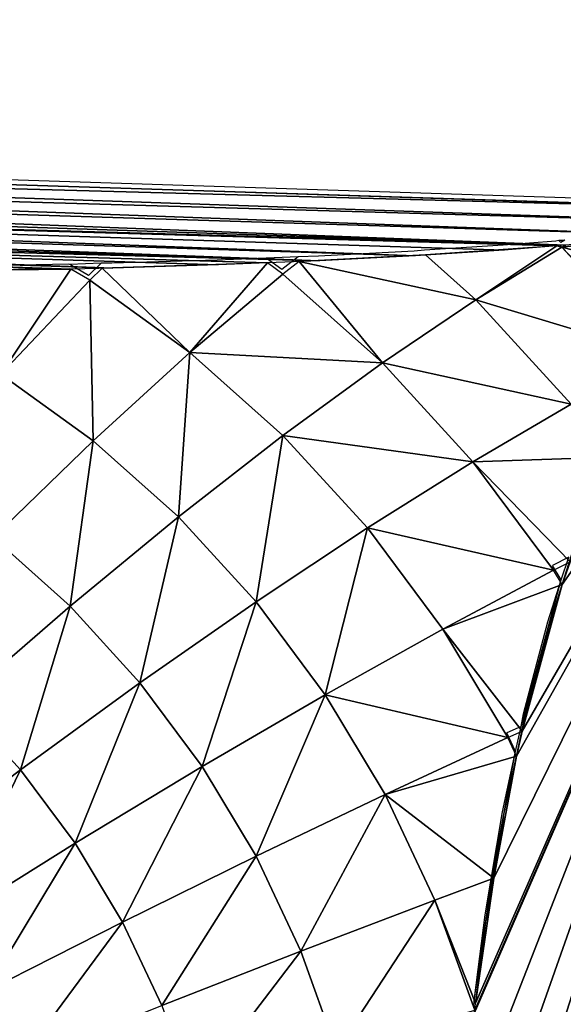
# Model space of a CAD drawing. Units: inches. Extents: x -2161 to 198, y -212 to 191.
# Drawn here: x -1981 to -1979, y 120 to 124 of the extents above; entities that cross this region are included whole.
import ezdxf

# ---------------------------------------------------------------- set-up
doc = ezdxf.new("R2010")
doc.units = ezdxf.units.IN
doc.header["$MEASUREMENT"] = 0
doc.layers.get('0').update_dxf_attribs({"true_color": 0xffffff})
doc.layers.add('element', color=7, linetype='Continuous', true_color=0xcc6600)
doc.layers.add('strefa', color=40, linetype='Continuous')

# ---------------------------------------------------------------- blocks, each defined once
blk = doc.blocks.new('0415')
for p, q in [((-983.4299, 163.3773), (-990.9077, 163.6173)), ((-984.6109, 163.2295), (-984.9075, 163.2112)), ((-984.4137, 163.2454), (-984.6109, 163.2295)), ((-984.4021, 163.2475), (-984.4137, 163.2454)), ((-984.3885, 163.2474), (-984.4021, 163.2475)), ((-984.3942, 163.2404), (-984.4021, 163.2475)), ((-984.3793, 163.2483), (-984.3942, 163.2404)), ((-984.3793, 163.2483), (-984.3885, 163.2474)), ((-985.5014, 163.1813), (-985.6858, 163.1737)), ((-985.3813, 163.1866), (-985.5014, 163.1813)), ((-985.4428, 163.1391), (-985.5014, 163.1813)), ((-985.3813, 163.1866), (-985.4428, 163.1391)), ((-985.3057, 163.189), (-985.3813, 163.1866)), ((-984.9461, 163.2076), (-985.3057, 163.189)), ((-984.9075, 163.2112), (-984.9461, 163.2076)), ((-986.2436, 163.159), (-986.4904, 163.1538)), ((-986.2402, 163.158), (-986.2436, 163.159)), ((-986.1222, 163.1618), (-986.2402, 163.158)), ((-986.169, 163.1163), (-986.2402, 163.158)), ((-986.1222, 163.1618), (-986.169, 163.1163)), ((-986.0821, 163.1619), (-986.1222, 163.1618)), ((-985.6858, 163.1737), (-986.0821, 163.1619)), ((-984.364, 162.0583), (-984.426, 162.0272)), ((-984.3933, 161.9725), (-984.364, 162.0583)), ((-984.3933, 161.9725), (-984.426, 162.0272)), ((-984.5432, 161.4218), (-984.3933, 161.9725)), ((-984.4437, 161.8154), (-984.3933, 161.9725)), ((-984.5347, 161.4697), (-984.4437, 161.8154)), ((-984.5432, 161.4218), (-984.5347, 161.4697)), ((-984.5432, 161.4218), (-984.5974, 161.3977)), ((-984.5646, 161.3284), (-984.5432, 161.4218)), ((-984.5646, 161.3284), (-984.5974, 161.3977)), ((-984.6498, 160.8705), (-984.5646, 161.3284)), ((-984.6134, 161.1012), (-984.5646, 161.3284)), ((-984.679, 160.714), (-984.6134, 161.1012)), ((-984.7194, 160.4009), (-984.6498, 160.8705)), ((-984.7194, 160.4009), (-984.679, 160.714)), ((-984.7216, 160.3735), (-984.7194, 160.4009))]:
    blk.add_line(p, q)
blk = doc.blocks.new('nak_adka_na_profil')
at = {"layer": 'element', "color": 18, "true_color": 0x000000}
mesh = blk.add_polyface(dxfattribs=at)
corners = [(7.6982, 14.935, 5.656), (7.7009, 14.935, 6.0741), (7.679, 14.935, 5.656), (15.6658, 14.935, 5.656), (15.6222, 14.935, 6.2461), (7.7664, 14.935, 6.4876), (15.4914, 14.935, 6.8307), (7.8748, 14.935, 6.8921), (15.2859, 14.935, 7.3737), (8.0248, 14.935, 7.2829), (8.2149, 14.935, 7.656), (15.2807, 14.935, 7.3859), (15.2723, 14.9361, 7.4025), (15.2651, 14.935, 7.4165), (15.1431, 14.935, 7.656), (14.9151, 14.935, 8.0071), (8.4429, 14.935, 8.0071), (14.6516, 14.935, 8.3325), (8.7064, 14.935, 8.3325), (9.0025, 14.935, 8.6286), (14.4983, 14.935, 8.4825), (14.3555, 14.935, 8.6286), (14.0301, 14.935, 8.8921), (9.3279, 14.935, 8.8921), (13.8939, 14.9341, 8.9796), (9.679, 14.935, 9.1201), (13.679, 14.935, 9.1201), (13.3059, 14.935, 9.3102), (10.0521, 14.935, 9.3102), (12.9667, 14.934, 9.4396), (10.4429, 14.935, 9.4602), (12.9151, 14.935, 9.4602), (12.5106, 14.935, 9.5686), (10.8474, 14.935, 9.5686), (12.0971, 14.935, 9.6341), (11.2609, 14.935, 9.6341), (11.679, 14.935, 9.656)]
mesh.append_faces([[corners[k] for k in face] for face in [(0, 1, 2), (35, 34, 36)]], dxfattribs={"vtx0": -1, "color": 18})
mesh.append_faces([[corners[k] for k in face] for face in [(1, 4, 5), (5, 6, 7), (7, 8, 9), (9, 8, 10), (10, 15, 16), (16, 17, 18), (18, 17, 19), (19, 22, 23), (23, 24, 25), (25, 27, 28), (28, 29, 30), (30, 32, 33), (33, 34, 35)]], dxfattribs={"vtx0": -1, "vtx1": -1, "color": 18})
mesh.append_faces([[corners[k] for k in face] for face in [(1, 0, 3), (1, 3, 4), (5, 4, 6), (7, 6, 8), (10, 8, 11), (10, 11, 12), (10, 12, 13), (10, 13, 14), (10, 14, 15), (16, 15, 17), (19, 17, 20), (19, 20, 21), (19, 21, 22), (23, 22, 24), (25, 24, 26), (25, 26, 27), (28, 27, 29), (30, 29, 31), (30, 31, 32), (33, 32, 34)]], dxfattribs={"vtx0": -1, "vtx2": -1, "color": 18})
mesh = blk.add_polyface(dxfattribs=at)
corners = [(7.6931, 6.935, 5.656), (7.679, 14.9158, 5.656), (7.679, 6.9491, 5.656), (7.6982, 14.935, 5.656), (15.6709, 6.935, 5.656), (15.6658, 14.935, 5.656), (15.679, 14.9218, 5.656), (15.679, 6.9429, 5.656)]
mesh.append_faces([[corners[k] for k in face] for face in [(0, 1, 2), (6, 4, 7)]], dxfattribs={"vtx0": -1, "color": 18})
mesh.append_faces([[corners[k] for k in face] for face in [(1, 0, 3), (3, 4, 5), (5, 4, 6)]], dxfattribs={"vtx0": -1, "vtx1": -1, "color": 18})
mesh.append_faces([[corners[k] for k in face] for face in [(3, 0, 4)]], dxfattribs={"vtx0": -1, "vtx2": -1, "color": 18})
mesh = blk.add_polyface(dxfattribs=at)
corners = [(13.4641, 14.935, 9.2181), (13.8939, 14.9341, 8.9796), (13.8901, 14.935, 8.9789), (13.7833, 14.5719, 9.4389), (13.9695, 14.8945, 8.9789), (13.3913, 14.7716, 9.4389)]
mesh.append_faces([[corners[k] for k in face] for face in [(0, 1, 2), (1, 3, 4), (3, 0, 5)]], dxfattribs={"vtx0": -1, "color": 18})
mesh.append_faces([[corners[k] for k in face] for face in [(3, 1, 0)]], dxfattribs={"vtx0": -1, "vtx1": -1, "vtx2": -1, "color": 18})
mesh = blk.add_polyface(dxfattribs=at)
corners = [(14.4983, 14.935, 8.4825), (14.3711, 14.6337, 8.9789), (14.5606, 14.8945, 8.4825), (13.9929, 14.935, 8.9069), (13.9695, 14.8945, 8.9789)]
mesh.append_faces([[corners[k] for k in face] for face in [(0, 1, 2), (1, 3, 4)]], dxfattribs={"vtx0": -1, "color": 18})
mesh.append_faces([[corners[k] for k in face] for face in [(1, 0, 3)]], dxfattribs={"vtx0": -1, "vtx2": -1, "color": 18})
mesh = blk.add_polyface(dxfattribs=at)
corners = [(14.59, 14.935, 8.3843), (15.1388, 14.7716, 7.9551), (14.9371, 14.935, 7.9551), (14.959, 14.5719, 8.4825), (14.5606, 14.8945, 8.4825)]
mesh.append_faces([[corners[k] for k in face] for face in [(0, 1, 2), (3, 0, 4)]], dxfattribs={"vtx0": -1, "color": 18})
mesh.append_faces([[corners[k] for k in face] for face in [(1, 0, 3)]], dxfattribs={"vtx0": -1, "vtx1": -1, "color": 18})
mesh = blk.add_polyface(dxfattribs=at)
corners = [(15.2651, 14.935, 7.4165), (15.2808, 14.9293, 7.4025), (15.2723, 14.9361, 7.4025), (15.1388, 14.7716, 7.9551), (14.9371, 14.935, 7.9551)]
mesh.append_faces([[corners[k] for k in face] for face in [(0, 1, 2), (3, 0, 4)]], dxfattribs={"vtx0": -1, "color": 18})
mesh.append_faces([[corners[k] for k in face] for face in [(1, 0, 3)]], dxfattribs={"vtx0": -1, "vtx1": -1, "color": 18})
mesh = blk.add_polyface(dxfattribs=at)
corners = [(15.6788, 14.5312, 7.4025), (15.1388, 14.7716, 7.9551), (15.5212, 14.3893, 7.9551), (15.2808, 14.9293, 7.4025)]
mesh.append_faces([[corners[k] for k in face] for face in [(0, 1, 2), (1, 0, 3)]], dxfattribs={"vtx0": -1, "color": 18})
mesh = blk.add_polyface(dxfattribs=at)
corners = [(15.6806, 14.5328, 7.3936), (15.2808, 14.9293, 7.4025), (15.6788, 14.5312, 7.4025), (15.679, 14.539, 7.3815), (15.679, 14.7474, 6.8307), (15.4914, 14.935, 6.8307), (15.2859, 14.935, 7.3737)]
mesh.append_faces([[corners[k] for k in face] for face in [(0, 1, 2), (1, 5, 6)]], dxfattribs={"vtx0": -1, "color": 18})
mesh.append_faces([[corners[k] for k in face] for face in [(1, 0, 3), (1, 3, 4), (1, 4, 5)]], dxfattribs={"vtx0": -1, "vtx2": -1, "color": 18})
mesh = blk.add_polyface(dxfattribs=at)
corners = [(15.679, 6.9868, 6.2461), (15.679, 14.9218, 5.656), (15.679, 6.9429, 5.656), (15.679, 7.1175, 6.8307), (15.679, 7.3113, 7.3427), (15.679, 7.3816, 7.4807), (15.679, 7.6705, 7.9551), (15.679, 8.0285, 8.3978), (15.679, 8.0397, 8.4098), (15.6798, 8.1108, 8.482), (15.679, 8.1375, 8.5076), (15.679, 8.6248, 8.9168), (15.679, 8.6606, 8.9419), (15.6811, 8.7176, 8.9789), (15.679, 8.7439, 8.996), (15.679, 9.1529, 9.2256), (15.679, 9.5747, 9.4125), (15.682, 9.6328, 9.4348), (15.6814, 9.6435, 9.4389), (15.679, 9.6622, 9.4461), (15.679, 10.0829, 9.5552), (15.679, 10.5124, 9.6224), (15.679, 10.9325, 9.6444), (15.679, 11.3526, 9.6224), (15.679, 11.782, 9.5552), (15.679, 12.2184, 9.4421), (15.68, 12.2265, 9.4389), (15.6804, 12.2306, 9.4374), (15.679, 12.2573, 9.4271), (15.679, 12.712, 9.2256), (15.679, 13.1514, 8.9789), (15.679, 13.2401, 8.9168), (15.679, 13.7573, 8.4825), (15.679, 13.8364, 8.3978), (15.679, 14.1944, 7.9551), (15.679, 14.5144, 7.4297), (15.6812, 14.5283, 7.4025), (15.6806, 14.5328, 7.3936), (15.679, 14.539, 7.3815), (15.679, 14.7474, 6.8307), (15.679, 14.8782, 6.2461)]
mesh.append_faces([[corners[k] for k in face] for face in [(0, 1, 2), (1, 39, 40)]], dxfattribs={"vtx0": -1, "color": 18})
mesh.append_faces([[corners[k] for k in face] for face in [(1, 0, 3), (1, 3, 4), (1, 4, 5), (1, 5, 6), (1, 6, 7), (1, 7, 8), (1, 8, 9), (1, 9, 10), (1, 10, 11), (1, 11, 12), (1, 12, 13), (1, 13, 14), (1, 14, 15), (1, 15, 16), (1, 16, 17), (1, 17, 18), (1, 18, 19), (1, 19, 20), (1, 20, 21), (1, 21, 22), (1, 22, 23), (1, 23, 24), (1, 24, 25), (1, 25, 26), (1, 26, 27), (1, 27, 28), (1, 28, 29), (1, 29, 30), (1, 30, 31), (1, 31, 32), (1, 32, 33), (1, 33, 34), (1, 34, 35), (1, 35, 36), (1, 36, 37), (1, 37, 38), (1, 38, 39)]], dxfattribs={"vtx0": -1, "vtx2": -1, "color": 18})
mesh = blk.add_polyface(dxfattribs=at)
corners = [(13.9695, 14.8945, 8.9789), (14.1522, 14.3323, 9.4389), (14.3711, 14.6337, 8.9789), (13.7833, 14.5719, 9.4389)]
mesh.append_faces([[corners[k] for k in face] for face in [(0, 1, 2), (1, 0, 3)]], dxfattribs={"vtx0": -1, "color": 18})
mesh = blk.add_polyface(dxfattribs=at)
corners = [(14.3711, 14.6337, 8.9789), (14.959, 14.5719, 8.4825), (14.5606, 14.8945, 8.4825), (14.7433, 14.3323, 8.9789)]
mesh.append_faces([[corners[k] for k in face] for face in [(0, 1, 2), (1, 0, 3)]], dxfattribs={"vtx0": -1, "color": 18})
mesh = blk.add_polyface(dxfattribs=at)
corners = [(15.5212, 14.3893, 7.9551), (14.959, 14.5719, 8.4825), (15.3215, 14.2094, 8.4825), (15.1388, 14.7716, 7.9551)]
mesh.append_faces([[corners[k] for k in face] for face in [(0, 1, 2), (1, 0, 3)]], dxfattribs={"vtx0": -1, "color": 18})
mesh = blk.add_polyface(dxfattribs=at)
corners = [(14.494, 14.0555, 9.4389), (14.3711, 14.6337, 8.9789), (14.1522, 14.3323, 9.4389), (14.7433, 14.3323, 8.9789)]
mesh.append_faces([[corners[k] for k in face] for face in [(0, 1, 2), (1, 0, 3)]], dxfattribs={"vtx0": -1, "color": 18})
mesh = blk.add_polyface(dxfattribs=at)
corners = [(13.9062, 13.9937, 9.8575), (13.7833, 14.5719, 9.4389), (13.574, 14.2094, 9.8575), (14.1522, 14.3323, 9.4389)]
mesh.append_faces([[corners[k] for k in face] for face in [(0, 1, 2), (1, 0, 3)]], dxfattribs={"vtx0": -1, "color": 18})
mesh = blk.add_polyface(dxfattribs=at)
corners = [(15.3215, 14.2094, 8.4825), (14.7433, 14.3323, 8.9789), (15.0819, 13.9937, 8.9789), (14.959, 14.5719, 8.4825)]
mesh.append_faces([[corners[k] for k in face] for face in [(0, 1, 2), (1, 0, 3)]], dxfattribs={"vtx0": -1, "color": 18})
mesh = blk.add_polyface(dxfattribs=at)
corners = [(15.679, 13.9076, 8.3325), (15.679, 13.8364, 8.3978), (15.679, 13.7573, 8.4825), (15.679, 14.1944, 7.9551), (15.679, 14.1711, 8.0071), (15.679, 14.3991, 7.656), (15.679, 14.5144, 7.4297)]
mesh.append_faces([[corners[k] for k in face] for face in [(0, 1, 2), (3, 5, 6)]], dxfattribs={"vtx0": -1, "color": 18})
mesh.append_faces([[corners[k] for k in face] for face in [(1, 0, 3)]], dxfattribs={"vtx0": -1, "vtx1": -1, "color": 18})
mesh.append_faces([[corners[k] for k in face] for face in [(3, 0, 4), (3, 4, 5)]], dxfattribs={"vtx0": -1, "vtx2": -1, "color": 18})
mesh = blk.add_polyface(dxfattribs=at)
corners = [(15.679, 13.8364, 8.3978), (15.3215, 14.2094, 8.4825), (15.6441, 13.8111, 8.4825), (15.679, 14.1944, 7.9551), (15.5212, 14.3893, 7.9551)]
mesh.append_faces([[corners[k] for k in face] for face in [(0, 1, 2), (1, 3, 4)]], dxfattribs={"vtx0": -1, "color": 18})
mesh.append_faces([[corners[k] for k in face] for face in [(1, 0, 3)]], dxfattribs={"vtx0": -1, "vtx2": -1, "color": 18})
mesh = blk.add_polyface(dxfattribs=at)
corners = [(14.214, 13.7445, 9.8575), (14.1522, 14.3323, 9.4389), (13.9062, 13.9937, 9.8575), (14.494, 14.0555, 9.4389)]
mesh.append_faces([[corners[k] for k in face] for face in [(0, 1, 2), (1, 0, 3)]], dxfattribs={"vtx0": -1, "color": 18})
mesh = blk.add_polyface(dxfattribs=at)
corners = [(14.8051, 13.7445, 9.4389), (14.7433, 14.3323, 8.9789), (14.494, 14.0555, 9.4389), (15.0819, 13.9937, 8.9789)]
mesh.append_faces([[corners[k] for k in face] for face in [(0, 1, 2), (1, 0, 3)]], dxfattribs={"vtx0": -1, "color": 18})
mesh = blk.add_polyface(dxfattribs=at)
corners = [(15.6441, 13.8111, 8.4825), (15.0819, 13.9937, 8.9789), (15.3833, 13.6216, 8.9789), (15.3215, 14.2094, 8.4825)]
mesh.append_faces([[corners[k] for k in face] for face in [(0, 1, 2), (1, 0, 3)]], dxfattribs={"vtx0": -1, "color": 18})
mesh = blk.add_polyface(dxfattribs=at)
corners = [(14.494, 13.4644, 9.8575), (14.494, 14.0555, 9.4389), (14.214, 13.7445, 9.8575), (14.8051, 13.7445, 9.4389)]
mesh.append_faces([[corners[k] for k in face] for face in [(0, 1, 2), (1, 0, 3)]], dxfattribs={"vtx0": -1, "color": 18})
mesh = blk.add_polyface(dxfattribs=at)
corners = [(13.9062, 13.4026, 10.23), (13.9062, 13.9937, 9.8575), (13.6358, 13.6216, 10.23), (14.214, 13.7445, 9.8575)]
mesh.append_faces([[corners[k] for k in face] for face in [(0, 1, 2), (1, 0, 3)]], dxfattribs={"vtx0": -1, "color": 18})
mesh = blk.add_polyface(dxfattribs=at)
corners = [(15.0819, 13.4026, 9.4389), (15.0819, 13.9937, 8.9789), (14.8051, 13.7445, 9.4389), (15.3833, 13.6216, 8.9789)]
mesh.append_faces([[corners[k] for k in face] for face in [(0, 1, 2), (1, 0, 3)]], dxfattribs={"vtx0": -1, "color": 18})
mesh = blk.add_polyface(dxfattribs=at)
corners = [(15.679, 13.2401, 8.9168), (15.3833, 13.6216, 8.9789), (15.6441, 13.22, 8.9789), (15.679, 13.7573, 8.4825), (15.6441, 13.8111, 8.4825)]
mesh.append_faces([[corners[k] for k in face] for face in [(0, 1, 2), (1, 3, 4)]], dxfattribs={"vtx0": -1, "color": 18})
mesh.append_faces([[corners[k] for k in face] for face in [(1, 0, 3)]], dxfattribs={"vtx0": -1, "vtx2": -1, "color": 18})
mesh = blk.add_polyface(dxfattribs=at)
corners = [(14.1522, 13.1566, 10.23), (14.214, 13.7445, 9.8575), (13.9062, 13.4026, 10.23), (14.494, 13.4644, 9.8575)]
mesh.append_faces([[corners[k] for k in face] for face in [(0, 1, 2), (1, 0, 3)]], dxfattribs={"vtx0": -1, "color": 18})
mesh = blk.add_polyface(dxfattribs=at)
corners = [(14.7433, 13.1566, 9.8575), (14.8051, 13.7445, 9.4389), (14.494, 13.4644, 9.8575), (15.0819, 13.4026, 9.4389)]
mesh.append_faces([[corners[k] for k in face] for face in [(0, 1, 2), (1, 0, 3)]], dxfattribs={"vtx0": -1, "color": 18})
mesh = blk.add_polyface(dxfattribs=at)
corners = [(15.679, 13.2861, 8.8921), (15.679, 13.2401, 8.9168), (15.679, 13.1514, 8.9789), (15.679, 13.7573, 8.4825), (15.679, 13.6115, 8.6286)]
mesh.append_faces([[corners[k] for k in face] for face in [(0, 1, 2), (3, 0, 4)]], dxfattribs={"vtx0": -1, "color": 18})
mesh.append_faces([[corners[k] for k in face] for face in [(1, 0, 3)]], dxfattribs={"vtx0": -1, "vtx1": -1, "color": 18})
mesh = blk.add_polyface(dxfattribs=at)
corners = [(15.6441, 13.22, 8.9789), (15.0819, 13.4026, 9.4389), (15.3215, 13.0337, 9.4389), (15.3833, 13.6216, 8.9789)]
mesh.append_faces([[corners[k] for k in face] for face in [(0, 1, 2), (1, 0, 3)]], dxfattribs={"vtx0": -1, "color": 18})
mesh = blk.add_polyface(dxfattribs=at)
corners = [(14.3711, 12.8862, 10.23), (14.494, 13.4644, 9.8575), (14.1522, 13.1566, 10.23), (14.7433, 13.1566, 9.8575)]
mesh.append_faces([[corners[k] for k in face] for face in [(0, 1, 2), (1, 0, 3)]], dxfattribs={"vtx0": -1, "color": 18})
mesh = blk.add_polyface(dxfattribs=at)
corners = [(13.7833, 12.8244, 10.5524), (13.9062, 13.4026, 10.23), (13.574, 13.0337, 10.5524), (14.1522, 13.1566, 10.23)]
mesh.append_faces([[corners[k] for k in face] for face in [(0, 1, 2), (1, 0, 3)]], dxfattribs={"vtx0": -1, "color": 18})
mesh = blk.add_polyface(dxfattribs=at)
corners = [(14.959, 12.8244, 9.8575), (15.0819, 13.4026, 9.4389), (14.7433, 13.1566, 9.8575), (15.3215, 13.0337, 9.4389)]
mesh.append_faces([[corners[k] for k in face] for face in [(0, 1, 2), (1, 0, 3)]], dxfattribs={"vtx0": -1, "color": 18})
mesh = blk.add_polyface(dxfattribs=at)
corners = [(15.679, 12.712, 9.2256), (15.3215, 13.0337, 9.4389), (15.5212, 12.6418, 9.4389), (15.679, 13.1514, 8.9789), (15.6441, 13.22, 8.9789)]
mesh.append_faces([[corners[k] for k in face] for face in [(0, 1, 2), (1, 3, 4)]], dxfattribs={"vtx0": -1, "color": 18})
mesh.append_faces([[corners[k] for k in face] for face in [(1, 0, 3)]], dxfattribs={"vtx0": -1, "vtx2": -1, "color": 18})
mesh = blk.add_polyface(dxfattribs=at)
corners = [(13.9695, 12.5944, 10.5524), (14.1522, 13.1566, 10.23), (13.7833, 12.8244, 10.5524), (14.3711, 12.8862, 10.23)]
mesh.append_faces([[corners[k] for k in face] for face in [(0, 1, 2), (1, 0, 3)]], dxfattribs={"vtx0": -1, "color": 18})
mesh = blk.add_polyface(dxfattribs=at)
corners = [(14.5606, 12.5944, 10.23), (14.7433, 13.1566, 9.8575), (14.3711, 12.8862, 10.23), (14.959, 12.8244, 9.8575)]
mesh.append_faces([[corners[k] for k in face] for face in [(0, 1, 2), (1, 0, 3)]], dxfattribs={"vtx0": -1, "color": 18})
mesh = blk.add_polyface(dxfattribs=at)
corners = [(15.679, 12.5619, 9.3102), (15.679, 12.712, 9.2256), (15.679, 12.2573, 9.4271), (15.679, 12.935, 9.1201), (15.679, 13.1514, 8.9789)]
mesh.append_faces([[corners[k] for k in face] for face in [(0, 1, 2), (1, 3, 4)]], dxfattribs={"vtx0": -1, "color": 18})
mesh.append_faces([[corners[k] for k in face] for face in [(1, 0, 3)]], dxfattribs={"vtx0": -1, "vtx2": -1, "color": 18})
mesh = blk.add_polyface(dxfattribs=at)
corners = [(15.1388, 12.4715, 9.8575), (15.3215, 13.0337, 9.4389), (14.959, 12.8244, 9.8575), (15.5212, 12.6418, 9.4389)]
mesh.append_faces([[corners[k] for k in face] for face in [(0, 1, 2), (1, 0, 3)]], dxfattribs={"vtx0": -1, "color": 18})
mesh = blk.add_polyface(dxfattribs=at)
corners = [(14.1307, 12.3462, 10.5524), (14.3711, 12.8862, 10.23), (13.9695, 12.5944, 10.5524), (14.5606, 12.5944, 10.23)]
mesh.append_faces([[corners[k] for k in face] for face in [(0, 1, 2), (1, 0, 3)]], dxfattribs={"vtx0": -1, "color": 18})
mesh = blk.add_polyface(dxfattribs=at)
corners = [(14.7186, 12.2844, 10.23), (14.959, 12.8244, 9.8575), (14.5606, 12.5944, 10.23), (15.1388, 12.4715, 9.8575)]
mesh.append_faces([[corners[k] for k in face] for face in [(0, 1, 2), (1, 0, 3)]], dxfattribs={"vtx0": -1, "color": 18})
mesh = blk.add_polyface(dxfattribs=at)
corners = [(15.679, 12.2573, 9.4271), (15.5212, 12.6418, 9.4389), (15.6804, 12.2306, 9.4374), (15.679, 12.712, 9.2256)]
mesh.append_faces([[corners[k] for k in face] for face in [(0, 1, 2), (1, 0, 3)]], dxfattribs={"vtx0": -1, "color": 18})
mesh = blk.add_polyface(dxfattribs=at)
corners = [(15.2808, 12.1018, 9.8575), (15.5212, 12.6418, 9.4389), (15.1388, 12.4715, 9.8575), (15.6804, 12.2306, 9.4374)]
mesh.append_faces([[corners[k] for k in face] for face in [(0, 1, 2), (1, 0, 3)]], dxfattribs={"vtx0": -1, "color": 18})
mesh = blk.add_polyface(dxfattribs=at)
corners = [(14.2651, 12.0825, 10.5524), (14.5606, 12.5944, 10.23), (14.1307, 12.3462, 10.5524), (14.7186, 12.2844, 10.23)]
mesh.append_faces([[corners[k] for k in face] for face in [(0, 1, 2), (1, 0, 3)]], dxfattribs={"vtx0": -1, "color": 18})
mesh = blk.add_polyface(dxfattribs=at)
corners = [(14.8433, 11.9596, 10.23), (15.1388, 12.4715, 9.8575), (14.7186, 12.2844, 10.23), (15.2808, 12.1018, 9.8575)]
mesh.append_faces([[corners[k] for k in face] for face in [(0, 1, 2), (1, 0, 3)]], dxfattribs={"vtx0": -1, "color": 18})
blk = doc.blocks.new('Grupa_5')
at = {"layer": 'element', "extrusion": (-0.345207, -0.081794, 0.934956), "rotation": 75.77760172693259}
blk.add_blockref('nak_adka_na_profil', (36.3581, 238.8866, 267.2519), dxfattribs=at)
at = {"layer": 'element', "color": 254, "true_color": 0xe2e2e2}
mesh = blk.add_polyface(dxfattribs=at)
corners = [(284.4021, 43.0234, -51.4333), (146.2204, 8.2003, 346.597), (292.9243, 43.0234, -51.4333), (138.7106, 8.4406, 343.8501)]
mesh.append_faces([[corners[k] for k in face] for face in [(0, 1, 2), (1, 0, 3)]], dxfattribs={"vtx0": -1, "color": 254})
mesh = blk.add_polyface(dxfattribs=at)
corners = [(138.7106, 8.4406, 343.8501), (265.1881, 30.4931), (138.7106, 0.4711, 343.1529), (284.4021, 43.0234, -51.4333)]
mesh.append_faces([[corners[k] for k in face] for face in [(0, 1, 2), (1, 0, 3)]], dxfattribs={"vtx0": -1, "color": 254})
mesh = blk.add_polyface(dxfattribs=at)
corners = [(146.2204, 0.2307, 345.8998), (265.1881, 30.4931), (292.6673, 34.9929, -51.4333), (138.7106, 0.4711, 343.1529)]
mesh.append_faces([[corners[k] for k in face] for face in [(0, 1, 2), (1, 0, 3)]], dxfattribs={"vtx0": -1, "color": 254})
mesh = blk.add_polyface(dxfattribs=at)
corners = [(146.2204, 0.2307, 345.8998), (138.7106, 8.4406, 343.8501), (138.7106, 0.4711, 343.1529), (146.2204, 8.2003, 346.597)]
mesh.append_faces([[corners[k] for k in face] for face in [(0, 1, 2), (1, 0, 3)]], dxfattribs={"vtx0": -1, "color": 254})
blk = doc.blocks.new('0415-3d')
at = {"layer": 'element'}
blk.add_blockref('Grupa_5', (-2124.1836, 114.6426, 0.0245), dxfattribs=at)

msp = doc.modelspace()

# ---------------------------------------------------------------- block references
msp.add_blockref('0415-3d', (0, 0))
at = {"layer": 'strefa'}
msp.add_blockref('0415', (-994.5504, -40.5166), dxfattribs=at)

doc.saveas('drawing.dxf')
